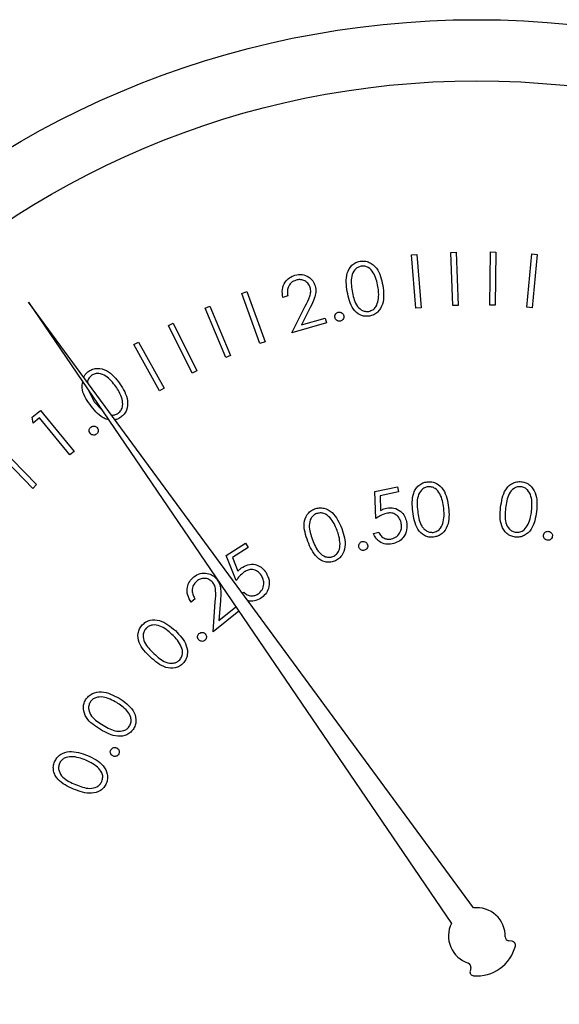
# Model space of a CAD drawing. Units: inches. Extents: x 0.3 to 10.6, y 0.4 to 8.2.
# Drawn here: x 5.1 to 5.1, y 4.9 to 5 of the extents above; entities that cross this region are included whole.
import ezdxf

# ---------------------------------------------------------------- set-up
doc = ezdxf.new("R2010")
doc.units = ezdxf.units.IN
doc.header["$MEASUREMENT"] = 0

msp = doc.modelspace()

# ---------------------------------------------------------------- linework, layer by layer
at = {"color": 7, "linetype": 'Continuous', "lineweight": 25}
for p, q in [((5.1319841141, 4.9770640094), (5.1322952705, 4.9770753159)), ((5.1320989128, 4.973949272), (5.1319841141, 4.9770640094)), ((5.1322952705, 4.9770753159), (5.1324100825, 4.9739605786)), ((5.1342650744, 4.9739714051), (5.1343027273, 4.9770861958)), ((5.1343027273, 4.9770861958), (5.1346138837, 4.9770817692)), ((5.1346138837, 4.9770817692), (5.1345762441, 4.9739670318)), ((5.1364325294, 4.9738556198), (5.1367210994, 4.9769703571)), ((5.1367210994, 4.9769703571), (5.1370322691, 4.9769415041)), ((5.1296687142, 4.9769145711), (5.1299798706, 4.9769409175)), ((5.1299353378, 4.9737998338), (5.1296687142, 4.9769145711)), ((5.1299798706, 4.9769409175), (5.1302464942, 4.9738261801)), ((5.1370322691, 4.9769415041), (5.1367436858, 4.9738267668)), ((5.1197352689, 4.9746625971), (5.1200288655, 4.9747692626)), ((5.12079987, 4.9717209778), (5.1197352689, 4.9746625971)), ((5.1200288655, 4.9747692626), (5.1210934666, 4.9718276432)), ((5.1333033655, 4.938695546), (5.1072337333, 4.9741410032)), ((5.1072337333, 4.9741410032), (5.1320129004, 4.9377816898)), ((5.1224281178, 4.9745098522), (5.1221408011, 4.9744270265)), ((5.1175824938, 4.9737977538), (5.1178704371, 4.9739181791)), ((5.1187895065, 4.9709138404), (5.1175824938, 4.9737977538)), ((5.1178704371, 4.9739181791), (5.1190774499, 4.9710342657)), ((5.1226596085, 4.9723473705), (5.1234506927, 4.9739138591)), ((5.1237449159, 4.9738429799), (5.1232292419, 4.972824165)), ((5.1302464942, 4.9738261801), (5.1299353378, 4.9737998338)), ((5.1324100825, 4.9739605786), (5.1320989128, 4.973949272)), ((5.1345762441, 4.9739670318), (5.1342650744, 4.9739714051)), ((5.1367436858, 4.9738267668), (5.1364325294, 4.9738556198)), ((5.1232292419, 4.972824165), (5.1246137992, 4.9732212804)), ((5.1246137992, 4.9732212804), (5.1246965983, 4.9729314171)), ((5.1154366652, 4.9727902988), (5.115716462, 4.9729289105)), ((5.1168249825, 4.9699929444), (5.1154366652, 4.9727902988)), ((5.115716462, 4.9729289105), (5.1171047793, 4.9701316095)), ((5.1246965983, 4.9729314171), (5.1226596085, 4.9723473705)), ((5.1134060887, 4.9716649784), (5.1136770989, 4.9718167633)), ((5.1136770989, 4.9718167633), (5.1151927747, 4.9691060213)), ((5.1210934666, 4.9718276432), (5.12079987, 4.9717209778)), ((5.1149217512, 4.9689541831), (5.1134060887, 4.9716649784)), ((5.1190774499, 4.9710342657), (5.1187895065, 4.9709138404)), ((5.1171047793, 4.9701316095), (5.1168249825, 4.9699929444)), ((5.1107505994, 4.9689805828), (5.1110878888, 4.9683208571)), ((5.1151927747, 4.9691060213), (5.1149217512, 4.9689541831)), ((5.1074623574, 4.9674177208), (5.1079328719, 4.9678053963)), ((5.1079328719, 4.9678053963), (5.1099052491, 4.9654120907)), ((5.1110878888, 4.9683208571), (5.1115277371, 4.9678402759)), ((5.1075119168, 4.9670657782), (5.1074623574, 4.9674177208)), ((5.1078876991, 4.9673756413), (5.1075119168, 4.9670657782)), ((5.1096674786, 4.9652163596), (5.1078876991, 4.9673756413)), ((5.1074866504, 4.9632521156), (5.105326702, 4.9654729433)), ((5.1055487795, 4.9656887275), (5.1077087279, 4.9634679531)), ((5.1099052491, 4.9654120907), (5.1096674786, 4.9652163596)), ((5.1077087279, 4.9634679531), (5.1074866504, 4.9632521156)), ((5.1275355521, 4.9630616111), (5.1288592435, 4.9633476345)), ((5.1288592435, 4.9633476345), (5.1289219895, 4.9630565445)), ((5.1275800983, 4.961483816), (5.1275355521, 4.9630616111)), ((5.1289219895, 4.9630565445), (5.1278329087, 4.9628212939)), ((5.1278329087, 4.9628212939), (5.1278611484, 4.9619555973)), ((5.1274395666, 4.9606149194), (5.127753243, 4.9606833453)), ((5.1188198262, 4.9593189344), (5.119956573, 4.9600454327)), ((5.1201159179, 4.9597957289), (5.1191811687, 4.9591978691)), ((5.119956573, 4.9600454327), (5.1201159179, 4.9597957289)), ((5.119409526, 4.9578610312), (5.1188198262, 4.9593189344)), ((5.1191811687, 4.9591978691), (5.1195080182, 4.958399265)), ((5.1197561353, 4.9571149598), (5.1198486676, 4.9571740525)), ((5.1170049138, 4.9567766704), (5.1167696632, 4.9565897392)), ((5.1180500751, 4.9548601592), (5.1181824469, 4.9566167256)), ((5.1184816967, 4.9566637651), (5.1183951111, 4.9555207383)), ((5.1183951111, 4.9555207383), (5.119386273, 4.9563091558)), ((5.119556951, 4.9560587054), (5.1180500751, 4.9548601592)), ((5.1355739393, 4.9367403152), (5.1353548351, 4.9367726348)), ((5.1331455807, 4.9352081196), (5.1331033278, 4.9349907354))]:
    msp.add_line(p, q, dxfattribs=at)
for radius in [0.0536363636363637, 0.0500572655690767]:
    msp.add_circle((5.133502794, 4.9370458269), radius, dxfattribs=at)
for centre, radius, start, end in [((5.133502794, 4.9370458269), 0.0016617047447506, 358.4225864694, 96.8931651962), ((5.133502794, 4.9370458269), 0.00166170474475, 153.7154966376, 252.1860753643), ((5.1353874779, 4.9369939265), 0.0002236936292066, 178.4225864697, 261.6086618338), ((5.1355412931, 4.9365190082), 0.0002236936292065, 345.5098252062, 81.6086618333), ((5.133502794, 4.9370458269), 0.0023291666770049, 265.0988366276, 345.5098252062), ((5.1329260003, 4.9352508239), 0.0002236936292065, 349.0000000001, 72.1860753646), ((5.1333229084, 4.9349480524), 0.0002236936292053, 169, 265.0988366276)]:
    msp.add_arc(centre, radius, start, end, dxfattribs=at)
for points, knots in [([(5.125908477607802, 4.974764302618023), (5.125856976492507, 4.975131861591699), (5.125779798926611, 4.975682671156691), (5.126101403000442, 4.976262156206664), (5.126399666401478, 4.976477184369067), (5.126576172322643, 4.976521808889236), (5.126664428874989, 4.976544122057397)], [0, 0, 0, 0, 0.4997028163883185, 0.7488351819212058, 0.8744124799471447, 1, 1, 1, 1]), ([(5.126664428874989, 4.976544122057397), (5.126755660485679, 4.976552220303346), (5.126938120366115, 4.976568416498685), (5.127293391176676, 4.976465283700716), (5.127795874269164, 4.976028088099882), (5.127915356695279, 4.975481828608316), (5.12799504017032, 4.975117525204232)], [0, 0, 0, 0, 0.1256180534621237, 0.2512315067294014, 0.5006422493692295, 1, 1, 1, 1]), ([(5.126723401527064, 4.976255538724469), (5.126653911018817, 4.976235867107781), (5.126514861399124, 4.976196504453972), (5.126292431958012, 4.976005978349627), (5.12608215813335, 4.975527866150052), (5.12615217794347, 4.975095635527581), (5.126198940919012, 4.974806968791805)], [0, 0, 0, 0, 0.1253107034392926, 0.250745117515515, 0.4996075013036517, 1, 1, 1, 1]), ([(5.12770959013453, 4.9750623258419), (5.127649802265491, 4.975346557685786), (5.127560245040417, 4.975772313204848), (5.127211898771809, 4.976159092948365), (5.126939506584017, 4.976267031007317), (5.126795407358622, 4.976259367933256), (5.126723401527064, 4.976255538724469)], [0, 0, 0, 0, 0.5002088838692234, 0.7492710530900173, 0.8747117046017054, 1, 1, 1, 1]), ([(5.122140801132322, 4.974427026514265), (5.122116073076993, 4.974580711324238), (5.122066660637434, 4.974887809528401), (5.122232816339832, 4.975300935984375), (5.122506662418517, 4.975599007704698), (5.122734891166916, 4.975685499855063), (5.122849072950306, 4.975728771476396)], [0, 0, 0, 0, 0.2799896102287701, 0.5594847434840016, 0.7796122620311383, 1, 1, 1, 1]), ([(5.122914312196657, 4.975438908158254), (5.122812399035848, 4.975396878012954), (5.122608648155992, 4.975312848835394), (5.122437665148202, 4.975043209479982), (5.122389254441073, 4.97476441779447), (5.122415153699965, 4.974594770662788), (5.122428117813215, 4.974509852224121)], [0, 0, 0, 0, 0.2794066290716111, 0.5586064259006868, 0.7790563696607913, 1, 1, 1, 1]), ([(5.122849072950306, 4.975728771476396), (5.122988141239979, 4.975755327291359), (5.123265982914821, 4.975808382607732), (5.123639703205686, 4.975652140736702), (5.123910737090943, 4.975406276152985), (5.123991325831469, 4.975200120789022), (5.124031619289429, 4.975097045440815)], [0, 0, 0, 0, 0.2799823577357753, 0.5593709923542622, 0.7796904843049142, 0.9999999999999999, 0.9999999999999999, 0.9999999999999999, 0.9999999999999999]), ([(5.123741782637647, 4.975007339810436), (5.123702528563681, 4.975097120733873), (5.123623939031194, 4.975276868721435), (5.123385248652844, 4.97542458699415), (5.123139775028985, 4.975484927927782), (5.122989492219792, 4.975454253336447), (5.122914312196657, 4.975438908158254)], [0, 0, 0, 0, 0.2792015153081436, 0.558981892595347, 0.779377616803465, 1, 1, 1, 1]), ([(5.12345069266701, 4.973913859109085), (5.123549934051404, 4.974106008900382), (5.123688067108786, 4.974373460209221), (5.123789150893281, 4.974754220241858), (5.123757568555727, 4.97492298532618), (5.123741782637647, 4.975007339810436)], [0, 0, 0, 0, 0.5606893501295113, 0.7804177123095116, 1, 1, 1, 1]), ([(5.124031619289429, 4.975097045440815), (5.124053591630252, 4.974974698331612), (5.124097579518151, 4.974729763530743), (5.123967348163919, 4.974299777215382), (5.12382933759345, 4.97401635221676), (5.123744915934784, 4.973842979927887)], [0, 0, 0, 0, 0.2792967641749261, 0.5591427354673573, 1, 1, 1, 1]), ([(5.127207089272797, 4.973333332482045), (5.12711651863879, 4.973325328404719), (5.12693541201675, 4.973309323311866), (5.126582969892631, 4.973413482659375), (5.126092282815836, 4.973857970858081), (5.125982037712764, 4.974401582431231), (5.125908477607802, 4.974764302618023)], [0, 0, 0, 0, 0.1256012248879852, 0.2511544035557548, 0.5003391612022406, 1, 1, 1, 1]), ([(5.126198940919012, 4.974806968791805), (5.126249141166456, 4.974518817990005), (5.126324299565564, 4.97408740671083), (5.126681445421894, 4.97370640903641), (5.126953908337174, 4.973600201743303), (5.12709804806854, 4.973607994922126), (5.127170076367038, 4.973611889264133)], [0, 0, 0, 0, 0.5004799275844927, 0.7493044767250461, 0.874724534229477, 0.9999999999999999, 0.9999999999999999, 0.9999999999999999, 0.9999999999999999]), ([(5.12799504017032, 4.975117525204232), (5.128040226293692, 4.974747106847339), (5.128107979171875, 4.974191694965599), (5.12777456451104, 4.973615260377792), (5.127473281757386, 4.973401118053917), (5.127295823923421, 4.973355928646045), (5.127207089272797, 4.973333332482045)], [0, 0, 0, 0, 0.4993734211913529, 0.748769401933895, 0.8743765837359995, 0.9999999999999999, 0.9999999999999999, 0.9999999999999999, 0.9999999999999999]), ([(5.127728416583711, 4.974258068466083), (5.127742466064089, 4.974408674848201), (5.127767571662106, 4.974677799626244), (5.1277273174624, 4.974944760427801), (5.12770959013453, 4.9750623258419)], [0, 0, 0, 0, 0.5596154438643659, 1, 1, 1, 1]), ([(5.127170076367038, 4.973611889264133), (5.127252053963871, 4.973636982901519), (5.127416079146528, 4.973687191600174), (5.127639365803886, 4.973912551967548), (5.127694659398079, 4.974127090785673), (5.127728416583711, 4.974258068466083)], [0, 0, 0, 0, 0.2801403502923557, 0.5605198725238786, 1, 1, 1, 1]), ([(5.125195019183068, 4.973239146903417), (5.12519049737202, 4.973277714713623), (5.125181458478061, 4.973354810006427), (5.125230755306597, 4.973454123126688), (5.125301535044356, 4.973525472773115), (5.125359329850851, 4.973544538391434), (5.125388243617589, 4.973554076598657)], [0, 0, 0, 0, 0.2797132529350624, 0.5591340296890033, 0.7794421920979958, 1, 1, 1, 1]), ([(5.125388243617589, 4.973554076598657), (5.125426874152087, 4.97355850519827), (5.125504169775107, 4.973567366358766), (5.125602613096102, 4.97351599252045), (5.125673596111791, 4.973444820702889), (5.125692056782039, 4.973386756960396), (5.125701293334545, 4.973357705533818)], [0, 0, 0, 0, 0.2794668927317724, 0.5591837614558812, 0.7794434178968436, 1, 1, 1, 1]), ([(5.125508068900024, 4.973043415831187), (5.125469532882533, 4.973038993656427), (5.125392426821981, 4.973030145402324), (5.125293607990058, 4.973080846285625), (5.125223729890763, 4.973152729938527), (5.12520458688358, 4.973210348879769), (5.125195019183068, 4.973239146903417)], [0, 0, 0, 0, 0.2794921534802441, 0.5592310859651913, 0.7797031091340255, 1, 1, 1, 1]), ([(5.125701293334545, 4.973357705533818), (5.125705633964347, 4.973319214035585), (5.125714318243272, 4.973242204264593), (5.125665312912282, 4.973142974617053), (5.125594536469706, 4.973071835493884), (5.125536892812953, 4.973052889508843), (5.125508068900024, 4.973043415831187)], [0, 0, 0, 0, 0.279693731861108, 0.5595820175251291, 0.7797750820464439, 1, 1, 1, 1]), ([(5.110467309318828, 4.969744467274255), (5.110497132929221, 4.969805400684487), (5.110567459815027, 4.969949087412113), (5.110693882225941, 4.970048425039684), (5.110766692526995, 4.970105636435331)], [0, 0, 0, 0, 0.4240712502777192, 1, 1, 1, 1]), ([(5.110766692526995, 4.970105636435331), (5.110846449501547, 4.97015228792833), (5.111005932505888, 4.970245572814099), (5.111374478342483, 4.970303466098609), (5.112020161205795, 4.970119725320105), (5.11236411682695, 4.969673214198081), (5.112593524756607, 4.969375404871029)], [0, 0, 0, 0, 0.1256713231605573, 0.2512938873375931, 0.5006358126977881, 1, 1, 1, 1]), ([(5.110841971657364, 4.968157765603967), (5.110616522018688, 4.968473444136972), (5.110321337795022, 4.968886766257338), (5.110394947093938, 4.969364168444891), (5.110412336620545, 4.969476950364633)], [0, 0, 0, 0, 0.7637591056690258, 0.9999999999999999, 0.9999999999999999, 0.9999999999999999, 0.9999999999999999]), ([(5.110944850468899, 4.969867879181924), (5.110891438939998, 4.969819974529846), (5.110784576862634, 4.969724130229156), (5.110693213537726, 4.969562263306866), (5.110697649181741, 4.969459574788339), (5.110698946642935, 4.969429537579016)], [0, 0, 0, 0, 0.4141685307805089, 0.8286396305908245, 1, 1, 1, 1]), ([(5.112356380829447, 4.969202926863509), (5.112179900926819, 4.969436505780983), (5.111915571103722, 4.969786357934205), (5.111431820641981, 4.969989753982761), (5.111137112253092, 4.969970941957896), (5.111008906063592, 4.969902216465504), (5.110944850468899, 4.969867879181924)], [0, 0, 0, 0, 0.5002153534649929, 0.7492175251813621, 0.8747016768393622, 1, 1, 1, 1]), ([(5.11271836331446, 4.968476428589413), (5.112666644372427, 4.968620004423737), (5.11257421966454, 4.968876582652631), (5.11242298689165, 4.969103144366968), (5.112356380829447, 4.969202926863509)], [0, 0, 0, 0, 0.5595791776468035, 1, 1, 1, 1]), ([(5.112593524756607, 4.969375404871029), (5.112793459304238, 4.969056882787222), (5.113093261746512, 4.968579257985636), (5.113036454762322, 4.967910890376114), (5.112854517076384, 4.967585735465097), (5.112711894414538, 4.967468537683772), (5.112640577546383, 4.96740993424298)], [0, 0, 0, 0, 0.4993398840551302, 0.7487616249299848, 0.8743710582958033, 1, 1, 1, 1]), ([(5.112487499314756, 4.967648331488994), (5.112551337842296, 4.967706400089315), (5.112679094963109, 4.967822610119094), (5.112786602409408, 4.968123484463132), (5.112744227928638, 4.968342652435736), (5.11271836331446, 4.968476428589413)], [0, 0, 0, 0, 0.2801250228400694, 0.5606013760695076, 1, 1, 1, 1]), ([(5.111915185926168, 4.96727174917264), (5.11189571614577, 4.96727396718882), (5.111785596096008, 4.967286512171211), (5.111349349102437, 4.967502154870038), (5.111067312298283, 4.967866590376509), (5.110841971657364, 4.968157765603967)], [0, 0, 0, 0, 0.0413887546190379, 0.2340926104580179, 1, 1, 1, 1]), ([(5.112087557268253, 4.967541506056384), (5.112156654699067, 4.967542113175022), (5.112298965151967, 4.967543363573586), (5.112423454524158, 4.967612674035394), (5.112487499314756, 4.967648331488994)], [0, 0, 0, 0, 0.4855400949493642, 1, 1, 1, 1]), ([(5.112640577546383, 4.96740993424298), (5.112562325786651, 4.967359767661946), (5.112452383121962, 4.967289284293697), (5.112324539216246, 4.967273851132291), (5.112287688289656, 4.967269402533081)], [0, 0, 0, 0, 0.7117506197566851, 1, 1, 1, 1]), ([(5.110851464881031, 4.966471171754312), (5.110831304463944, 4.96650460961257), (5.110790990374832, 4.966571474141796), (5.110794335104525, 4.966683165313952), (5.110830543535488, 4.966777626479565), (5.110875440648248, 4.966819221595053), (5.110897891011379, 4.966840020826668)], [0, 0, 0, 0, 0.2795966576447024, 0.5590997707342421, 0.7795321426475094, 0.9999999999999999, 0.9999999999999999, 0.9999999999999999, 0.9999999999999999]), ([(5.110897891011379, 4.966840020826668), (5.110931492338706, 4.966859818015645), (5.110998730196471, 4.966899433134524), (5.111110285980909, 4.966895235555548), (5.111204478609352, 4.966858391617853), (5.111245583445737, 4.966813116797879), (5.111266140090668, 4.966790474732363)], [0, 0, 0, 0, 0.2794967049956929, 0.5592862303910899, 0.7795977973878253, 1, 1, 1, 1]), ([(5.111266140090668, 4.966790474732363), (5.111286177192536, 4.966757040892579), (5.111326261657408, 4.966690156091316), (5.111321859322748, 4.966578985626265), (5.111287179670572, 4.966484234461813), (5.111242205802685, 4.966442889375453), (5.111219713960319, 4.966422212319895)], [0, 0, 0, 0, 0.2796052089509425, 0.5593536056131542, 0.7796287109105888, 1, 1, 1, 1]), ([(5.111219713960319, 4.966422212319895), (5.111186246571758, 4.966402149958054), (5.111119270110077, 4.966362000246147), (5.111007688046836, 4.966367226070092), (5.110913670197945, 4.966403855442717), (5.110872202797397, 4.966448729942112), (5.110851464881031, 4.966471171754312)], [0, 0, 0, 0, 0.2794506815514388, 0.5592494266322414, 0.7795799011203174, 1, 1, 1, 1]), ([(5.129745033287583, 4.961896984595712), (5.129715206572969, 4.962267125929608), (5.129677874143641, 4.962730411120999), (5.129915003358787, 4.963226069598997), (5.130095906265445, 4.963431891148879), (5.130328570099041, 4.963583443981007), (5.130507495695622, 4.963618482814421), (5.130596970112602, 4.963636004506405)], [0, 0, 0, 0, 0.4986031223973676, 0.6240736222453047, 0.7494081056443594, 0.8746877804179949, 1, 1, 1, 1]), ([(5.130640889605241, 4.963343634550554), (5.130570350397618, 4.963327786293809), (5.130429173017436, 4.963296067545568), (5.130196777481385, 4.963117292766841), (5.129960100505602, 4.96265118607133), (5.130006432378946, 4.962215174790947), (5.130037376577075, 4.96192397095063)], [0, 0, 0, 0, 0.1252778798564299, 0.2507315217897954, 0.4995774923716224, 1, 1, 1, 1]), ([(5.130596970112602, 4.963636004506405), (5.130688727123293, 4.963639168376542), (5.130872200125608, 4.963645494702439), (5.131221832255367, 4.96352259668104), (5.131701175589299, 4.963058602591234), (5.131791074045784, 4.962505546194313), (5.131851035625531, 4.962136661826939)], [0, 0, 0, 0, 0.1256709143319377, 0.2512856487223173, 0.500613280395205, 1, 1, 1, 1]), ([(5.131562452292604, 4.962097728943363), (5.131518358596324, 4.962385317237937), (5.131452310566643, 4.962816096279361), (5.13112398212138, 4.96322066911355), (5.130857652222685, 4.963343693368178), (5.130713108083854, 4.963343654146734), (5.130640889605241, 4.963343634550554)], [0, 0, 0, 0, 0.5001773115250787, 0.7492165253832326, 0.8747012425103988, 0.9999999999999999, 0.9999999999999999, 0.9999999999999999, 0.9999999999999999]), ([(5.134894920462314, 4.962136288497919), (5.134948310418735, 4.962503657463927), (5.135015137274922, 4.962963483893917), (5.135356679246907, 4.963393661966035), (5.135578784039462, 4.963554002307267), (5.135839354699913, 4.963649743557649), (5.136021517828526, 4.963643677495214), (5.136112599728913, 4.963640644452804)], [0, 0, 0, 0, 0.4986138675304377, 0.6241023490416067, 0.7494197172480008, 0.87470939631976, 1, 1, 1, 1]), ([(5.136090639982593, 4.963346461184567), (5.136018373292746, 4.963346464266867), (5.135873779421959, 4.96334647043405), (5.135607268707745, 4.963224731342324), (5.135272378808254, 4.962823268346983), (5.135220211184708, 4.962388064689772), (5.135185370440345, 4.962097408947059)], [0, 0, 0, 0, 0.1253043926129796, 0.2507136717227187, 0.4995805512172458, 1, 1, 1, 1]), ([(5.136710459489052, 4.961926104259319), (5.136731942903589, 4.962216377699359), (5.136764121313989, 4.962651156717646), (5.136533809452548, 4.963118501717008), (5.136301871532032, 4.963298024675619), (5.136161010659912, 4.963330324816914), (5.136090639982593, 4.963346461184567)], [0, 0, 0, 0, 0.500241402690305, 0.7492744287537764, 0.8747435820587615, 1, 1, 1, 1]), ([(5.136112599728913, 4.963640644452804), (5.136202782874923, 4.963623518825164), (5.136383138419478, 4.963589269610813), (5.136696768548498, 4.963391534274264), (5.137059409026184, 4.962831568536374), (5.137024314777674, 4.96227256955169), (5.137000909467083, 4.961899757897007)], [0, 0, 0, 0, 0.1256365598171642, 0.2512581470481804, 0.5006436562907265, 1, 1, 1, 1]), ([(5.123599064286341, 4.960147884801462), (5.123477249961408, 4.960500020756807), (5.123294702790892, 4.961027720781583), (5.123498601009892, 4.961661249365395), (5.123750911181499, 4.961930781234919), (5.123916089569601, 4.96200901103148), (5.123998686336541, 4.962048129516339)], [0, 0, 0, 0, 0.4997273773738143, 0.7488759537861814, 0.8744264636780807, 1, 1, 1, 1]), ([(5.123998686336541, 4.962048129516339), (5.12408706285501, 4.962073958797999), (5.124263788307633, 4.962125609299417), (5.124634046028911, 4.962092160817519), (5.125213786214428, 4.961758292171719), (5.12543774442298, 4.961243085126232), (5.125587121320137, 4.960899449452656)], [0, 0, 0, 0, 0.1256566292374147, 0.2512740381901896, 0.5006105749828499, 1, 1, 1, 1]), ([(5.127861148383715, 4.961955597251946), (5.127923384633439, 4.961987429224139), (5.128034519736683, 4.962044271491018), (5.128155037293146, 4.962076357861638), (5.128208064376112, 4.962090475693819)], [0, 0, 0, 0, 0.5600053260068399, 1, 1, 1, 1]), ([(5.128208064376112, 4.962090475693819), (5.128357006328641, 4.962106452312891), (5.128654722151278, 4.962138387521269), (5.129035698849235, 4.961935853601346), (5.129285685575002, 4.961640248795755), (5.129351018552768, 4.961415573784461), (5.129383717461534, 4.961303124789364)], [0, 0, 0, 0, 0.2796808674019512, 0.5590461122732167, 0.7793042436130457, 0.9999999999999999, 0.9999999999999999, 0.9999999999999999, 0.9999999999999999]), ([(5.131851035625531, 4.962136661826939), (5.131876368724708, 4.961763553692325), (5.131914353751857, 4.961204106838857), (5.13154854514422, 4.960646512206354), (5.131235924275481, 4.960448080408306), (5.131055868639069, 4.960412782997691), (5.130965845851319, 4.960395135278536)], [0, 0, 0, 0, 0.4993642868533738, 0.7487582100118448, 0.8743861242854086, 1, 1, 1, 1]), ([(5.131537359249148, 4.961291604922442), (5.131559744695886, 4.961441607272533), (5.131599744155125, 4.961709639130836), (5.131573853433912, 4.961979079283781), (5.131562452292604, 4.962097728943363)], [0, 0, 0, 0, 0.5596437342982291, 1, 1, 1, 1]), ([(5.135749363925044, 4.960399775224935), (5.135659964865929, 4.960417070926935), (5.135481168759985, 4.960451661941626), (5.135170673022457, 4.960649381871905), (5.134821006237562, 4.96121287441), (5.134865339081014, 4.961766726829313), (5.134894920462314, 4.962136288497919)], [0, 0, 0, 0, 0.125578503101104, 0.2511541795535892, 0.500327702322201, 1, 1, 1, 1]), ([(5.135185370440345, 4.962097408947059), (5.135154607506736, 4.961806006545612), (5.135108552693571, 4.961369751560106), (5.13534681838858, 4.960904203868266), (5.135579636591235, 4.960726039980407), (5.135720833181295, 4.96069422845104), (5.13579139010622, 4.960678332007023)], [0, 0, 0, 0, 0.5004567093137275, 0.749227643233579, 0.8746872970381532, 1, 1, 1, 1]), ([(5.124113485010376, 4.961774639342387), (5.124048752212804, 4.96174193554462), (5.123919217800942, 4.961676493182043), (5.123737074633915, 4.961445505517166), (5.123622928264618, 4.960933732175294), (5.123774874787097, 4.960521239435156), (5.123876354416396, 4.960245750337577)], [0, 0, 0, 0, 0.1252968350598113, 0.2507268717961366, 0.4995873676259873, 0.9999999999999999, 0.9999999999999999, 0.9999999999999999, 0.9999999999999999]), ([(5.125315484458109, 4.960789690720598), (5.125202008480274, 4.961058470522452), (5.125032030944628, 4.961461080213263), (5.124613537697666, 4.961774632660402), (5.124324165762443, 4.961827837255506), (5.124183673214376, 4.961792362204783), (5.124113485010376, 4.961774639342387)], [0, 0, 0, 0, 0.5002142148326231, 0.7492791087172853, 0.8747431852667867, 1, 1, 1, 1]), ([(5.128199904470377, 4.961788719179736), (5.128076460191871, 4.961747442158289), (5.1278557735471, 4.961673649452141), (5.127664416848411, 4.96154187884183), (5.127580098297098, 4.961483816035337)], [0, 0, 0, 0, 0.5593645171997552, 1, 1, 1, 1]), ([(5.129066907788014, 4.961247925427032), (5.129033803240993, 4.961351296025282), (5.128967676952952, 4.96155777865592), (5.128723891264446, 4.961755531693117), (5.128451516901381, 4.961827014190208), (5.128283847449926, 4.961801495167266), (5.128199904470377, 4.961788719179736)], [0, 0, 0, 0, 0.2798440687985715, 0.5589881501324994, 0.7792093409181157, 1, 1, 1, 1]), ([(5.130965845851319, 4.960395135278536), (5.130874847662699, 4.960392101029914), (5.130692855951955, 4.96038603268827), (5.130345892151148, 4.960508948907814), (5.129879052427758, 4.960980268134631), (5.129798669822034, 4.961530100477647), (5.129745033287583, 4.961896984595712)], [0, 0, 0, 0, 0.1255698460766134, 0.2511332527786342, 0.5003071034448163, 1, 1, 1, 1]), ([(5.130037376577075, 4.96192397095063), (5.130073905086859, 4.961633369086676), (5.130119596081677, 4.961269875247528), (5.130362260153913, 4.960908842593375), (5.130526905030569, 4.960767660321073), (5.130727442893859, 4.960675048161279), (5.130872201456054, 4.960675388609913), (5.130944526097606, 4.960675558705727)], [0, 0, 0, 0, 0.4993831866227281, 0.6246440034541636, 0.7497670040249432, 0.8749779531914872, 1, 1, 1, 1]), ([(5.137000909467083, 4.961899757897007), (5.136942129663097, 4.961530572956085), (5.136854002236835, 4.960977061095665), (5.13637342067678, 4.960514892453658), (5.136024433830235, 4.960391421329287), (5.135841055491447, 4.960396990544521), (5.135749363925044, 4.960399775224935)], [0, 0, 0, 0, 0.499382891516925, 0.7487151362521889, 0.8743542834833044, 1, 1, 1, 1]), ([(5.136506568511085, 4.961146326600709), (5.136561829709669, 4.961287471395585), (5.136660571095038, 4.961539670640994), (5.136695207536362, 4.961807963209055), (5.136710459489052, 4.961926104259319)], [0, 0, 0, 0, 0.5596558968515611, 1, 1, 1, 1]), ([(5.125587121320137, 4.960899449452656), (5.125702889383231, 4.960542968844793), (5.125876470105659, 4.960008467706999), (5.125658915630983, 4.959376221438824), (5.125403645134223, 4.959106644244486), (5.125237385443198, 4.959027945360349), (5.125154246320746, 4.958988591527049)], [0, 0, 0, 0, 0.4993814271270751, 0.7487642668524981, 0.8743681150054436, 1, 1, 1, 1]), ([(5.128506060933631, 4.960288736507664), (5.128615717938112, 4.960329016737513), (5.128835347242198, 4.960409693014348), (5.129026168517372, 4.96068637293934), (5.129106059434606, 4.960976659561858), (5.129079962457666, 4.961157474920701), (5.129066907788014, 4.961247925427032)], [0, 0, 0, 0, 0.2789889273164395, 0.5587800272661188, 0.7792855087492239, 1, 1, 1, 1]), ([(5.129383717461534, 4.961303124789364), (5.129400050192426, 4.961140901483617), (5.129432682430592, 4.960816784862567), (5.12923637106055, 4.960390090587333), (5.128916964570726, 4.960109204127837), (5.128671959206911, 4.960036526450435), (5.128549340433662, 4.960000153174736)], [0, 0, 0, 0, 0.2799586974896351, 0.5593479102542418, 0.7794651601393081, 1, 1, 1, 1]), ([(5.130944526097606, 4.960675558705727), (5.131027856076727, 4.960696185549724), (5.13119462612643, 4.960737466488888), (5.131430040901023, 4.96095083192226), (5.131496683810355, 4.961162446287845), (5.131537359249148, 4.961291604922442)], [0, 0, 0, 0, 0.2801284971527858, 0.5606270862742467, 1, 1, 1, 1]), ([(5.13579139010622, 4.960678332007023), (5.135877217800655, 4.960679711349333), (5.136048976494095, 4.960682471694166), (5.136326010783278, 4.960838063886728), (5.136438127154023, 4.961029477996484), (5.136506568511085, 4.961146326600709)], [0, 0, 0, 0, 0.2801003106179372, 0.5605377576699961, 1, 1, 1, 1]), ([(5.125489882443449, 4.96000047317104), (5.125474669306852, 4.960151698495719), (5.125447484528286, 4.960421927250884), (5.125355842017824, 4.960677251112269), (5.125315484458109, 4.960789690720598)], [0, 0, 0, 0, 0.5596196621858616, 1, 1, 1, 1]), ([(5.128549340433662, 4.960000153174736), (5.128419061101524, 4.959984487813337), (5.128158668660154, 4.959953177077914), (5.127814995372853, 4.960103498854812), (5.127566446864863, 4.960334241943531), (5.127481872799558, 4.960521331966482), (5.127439566587197, 4.960614919406238)], [0, 0, 0, 0, 0.2798519654675671, 0.559346868870961, 0.7795735031065001, 1, 1, 1, 1]), ([(5.127753242963581, 4.960683345282444), (5.127792886523502, 4.960605195700366), (5.127872028229872, 4.960449183190646), (5.128084366792345, 4.960317314584638), (5.128302672057623, 4.960262864296985), (5.128438269009441, 4.960280112993048), (5.128506060933631, 4.960288736507664)], [0, 0, 0, 0, 0.2801494812263573, 0.559271367832228, 0.7796569788615474, 1, 1, 1, 1]), ([(5.137624702260975, 4.960212844051047), (5.137587216451432, 4.960223646840393), (5.137512252471481, 4.960245250217613), (5.137439731538293, 4.960329890931416), (5.137401182321847, 4.960423125308662), (5.137405485931458, 4.960484105359502), (5.137407638101853, 4.96051460056513)], [0, 0, 0, 0, 0.2795690364431558, 0.5590811002225766, 0.7795030943939262, 1, 1, 1, 1]), ([(5.137407638101853, 4.96051460056513), (5.13741811483226, 4.960552258716683), (5.137439073936119, 4.960627595303467), (5.137523152831768, 4.960701272982316), (5.137616589405279, 4.960739990760018), (5.137677621850295, 4.960735684024021), (5.137708127963901, 4.960733531369356)], [0, 0, 0, 0, 0.2796758565446383, 0.5595023539140048, 0.7798241372990126, 0.9999999999999999, 0.9999999999999999, 0.9999999999999999, 0.9999999999999999]), ([(5.137923938804169, 4.96043182818799), (5.137913464326108, 4.960394292780568), (5.137892514141089, 4.960319217561962), (5.137808817507534, 4.960245930506519), (5.137716063570552, 4.960206339660727), (5.137655168935011, 4.960210675002238), (5.137624702260975, 4.960212844051047)], [0, 0, 0, 0, 0.2796817055421703, 0.5593962241350229, 0.7795580595952493, 0.9999999999999999, 0.9999999999999999, 0.9999999999999999, 0.9999999999999999]), ([(5.137708127963901, 4.960733531369356), (5.13774572883742, 4.960722963808371), (5.137820945998005, 4.960701824354488), (5.137892909948597, 4.960616544750933), (5.137931402396855, 4.960523259194637), (5.137926426450174, 4.960462302516905), (5.137923938804169, 4.96043182818799)], [0, 0, 0, 0, 0.2795559283054926, 0.5592264536565315, 0.7796422225092197, 0.9999999999999999, 0.9999999999999999, 0.9999999999999999, 0.9999999999999999]), ([(5.125154246320746, 4.958988591527049), (5.125066583271193, 4.958963141140591), (5.12489128695253, 4.958912249013552), (5.124523950119637, 4.958947069381194), (5.123954949079584, 4.959290461468065), (5.123741490972948, 4.959804740147033), (5.123599064286341, 4.960147884801462)], [0, 0, 0, 0, 0.1255999926978713, 0.2511573172066096, 0.5003460689357598, 1, 1, 1, 1]), ([(5.123876354416396, 4.960245750337577), (5.123981869897747, 4.959971741457799), (5.124139856939985, 4.95956147130683), (5.124565221737228, 4.959254631701786), (5.124854334536023, 4.959202779165499), (5.124994929826951, 4.959238164325037), (5.125065167349794, 4.959255841773086)], [0, 0, 0, 0, 0.5004128084436189, 0.7492619897259156, 0.8747382177053726, 0.9999999999999999, 0.9999999999999999, 0.9999999999999999, 0.9999999999999999]), ([(5.125065167349794, 4.959255841773086), (5.125141017403439, 4.959296438779251), (5.125292848519122, 4.95937770291083), (5.125469197986139, 4.959642886128286), (5.125482042910376, 4.959864945542432), (5.125489882443449, 4.96000047317104)], [0, 0, 0, 0, 0.2800610340877912, 0.5606057902642668, 1, 1, 1, 1]), ([(5.12659780297799, 4.95980644874576), (5.12659092739923, 4.95984489854675), (5.126577174141309, 4.959921809894665), (5.126621965816426, 4.960024030501077), (5.126689130566621, 4.960099498117907), (5.126746190846758, 4.960121622704269), (5.126774720934219, 4.960132684977052)], [0, 0, 0, 0, 0.2795502229084893, 0.5591858448989732, 0.7795933288561095, 1, 1, 1, 1]), ([(5.126922772557247, 4.959627037485), (5.126884272813499, 4.959620415226869), (5.126807285909831, 4.959607172875126), (5.126705776165884, 4.95965338710004), (5.126630723373906, 4.959720779089531), (5.126608776726624, 4.95977789145637), (5.12659780297799, 4.95980644874576)], [0, 0, 0, 0, 0.2795653315190503, 0.5590392857700593, 0.7795111037619145, 1, 1, 1, 1]), ([(5.126774720934219, 4.960132684977052), (5.12681311145233, 4.960138954255927), (5.126889944661803, 4.960151501333716), (5.126991751281406, 4.960106567413892), (5.12706607801563, 4.960038567284383), (5.127088057321642, 4.959981711021252), (5.127099050520869, 4.959953273716292)], [0, 0, 0, 0, 0.2794794132120335, 0.5593386428413348, 0.7795982235308473, 0.9999999999999999, 0.9999999999999999, 0.9999999999999999, 0.9999999999999999]), ([(5.127099050520869, 4.959953273716292), (5.127105582402881, 4.959914911811329), (5.127118655616708, 4.959838132502471), (5.127074523812363, 4.959736159990165), (5.127007995737773, 4.959660420328954), (5.126951188386959, 4.959638168273634), (5.126922772557247, 4.959627037485)], [0, 0, 0, 0, 0.2795159850587778, 0.5594363514748705, 0.7796239142469462, 0.9999999999999999, 0.9999999999999999, 0.9999999999999999, 0.9999999999999999]), ([(5.119508018213122, 4.958399265001666), (5.119555061499127, 4.958450800178279), (5.119639061621906, 4.958542820985722), (5.119740624546338, 4.958614795928068), (5.119785308343175, 4.958646462146024)], [0, 0, 0, 0, 0.5600383005136504, 1, 1, 1, 1]), ([(5.119785308343175, 4.958646462146024), (5.119918740070267, 4.958713207503004), (5.120185446877968, 4.958846619859097), (5.120611270407097, 4.958788887749204), (5.120947013513118, 4.958599642233232), (5.121085910744739, 4.958412571063066), (5.121155425848795, 4.95831894592952)], [0, 0, 0, 0, 0.2796778728308144, 0.5590274088000017, 0.779302616725613, 1, 1, 1, 1]), ([(5.116769663180166, 4.956589739238796), (5.116687646060804, 4.956722793696359), (5.116523776634902, 4.95698863523949), (5.116518532296602, 4.957435814864779), (5.116658443099778, 4.957817406984489), (5.116836702832702, 4.957985555116418), (5.116925874708931, 4.958069668809189)], [0, 0, 0, 0, 0.280013958119875, 0.5594652301619236, 0.7796287959907499, 0.9999999999999999, 0.9999999999999999, 0.9999999999999999, 0.9999999999999999]), ([(5.116925874708931, 4.958069668809189), (5.117044820464523, 4.958147451757589), (5.117282416741806, 4.958302824590219), (5.117688724641121, 4.958301278634339), (5.11803496699347, 4.958178469026389), (5.118188907062773, 4.958018120450232), (5.118265885895673, 4.957937936997634)], [0, 0, 0, 0, 0.2799959266392748, 0.559296878588753, 0.7796232514666861, 0.9999999999999999, 0.9999999999999999, 0.9999999999999999, 0.9999999999999999]), ([(5.11803188859883, 4.957743432577899), (5.117960934680584, 4.957811774685352), (5.117818868628595, 4.957948611291849), (5.117540245014744, 4.957993236443174), (5.11728916099904, 4.957954769267851), (5.117161589330144, 4.95786825888342), (5.117097766056561, 4.957824978302543)], [0, 0, 0, 0, 0.2792228537908917, 0.5590683283373581, 0.7794047616095623, 1, 1, 1, 1]), ([(5.119881293901009, 4.958361612103302), (5.119780510698728, 4.958280104324925), (5.119600321404542, 4.958134377371183), (5.119467887286091, 4.957944643451402), (5.119409526017579, 4.957861031219388)], [0, 0, 0, 0, 0.5593184808014166, 1, 1, 1, 1]), ([(5.120878775711347, 4.958157134465446), (5.120812178257887, 4.958242429312571), (5.12067913179588, 4.958412828885645), (5.120382385673017, 4.958512713008419), (5.120103194923938, 4.958484461670732), (5.119955324535676, 4.958402597184513), (5.119881293901009, 4.958361612103302)], [0, 0, 0, 0, 0.2798249685659209, 0.5590262106768011, 0.7792284859835642, 1, 1, 1, 1]), ([(5.120688057914535, 4.957067440387018), (5.120776618939309, 4.95714294720572), (5.120953984590466, 4.957294168537004), (5.121035127880443, 4.957618905772955), (5.121009274979182, 4.957917441651686), (5.120922295693548, 4.958077199710551), (5.120878775711347, 4.958157134465446)], [0, 0, 0, 0, 0.2790201236577014, 0.5588077378949998, 0.7792499759743533, 1, 1, 1, 1]), ([(5.121155425848795, 4.95831894592952), (5.12122708056812, 4.958173289551996), (5.121370289428054, 4.957882181248683), (5.121334994606994, 4.957415697175659), (5.121134265928868, 4.957042518860414), (5.120930550307236, 4.956889799914741), (5.120828589624435, 4.956813363322138)], [0, 0, 0, 0, 0.2798260726006296, 0.5592593651065354, 0.7794071180595854, 0.9999999999999999, 0.9999999999999999, 0.9999999999999999, 0.9999999999999999]), ([(5.117097766056561, 4.957824978302543), (5.117019353783268, 4.957746842116889), (5.116862601365262, 4.9575906416202), (5.116808361665266, 4.957274763602713), (5.116870491853012, 4.956997592258337), (5.116960068156905, 4.956850374014331), (5.117004913795864, 4.956776670412684)], [0, 0, 0, 0, 0.2794037583146735, 0.5585505033436855, 0.7789919444506063, 1, 1, 1, 1]), ([(5.118182446859568, 4.956616725593713), (5.118200414618245, 4.95683318043484), (5.118225426363173, 4.957134493101126), (5.118172403471638, 4.957526421832141), (5.118078707668301, 4.95767112534822), (5.11803188859883, 4.957743432577899)], [0, 0, 0, 0, 0.5606678184880304, 0.7804691011323915, 1, 1, 1, 1]), ([(5.118265885895673, 4.957937936997634), (5.118333543783923, 4.957832906882383), (5.118468990038514, 4.957622644101535), (5.118512809667002, 4.957173240613534), (5.118493504890884, 4.956857124087366), (5.118481696735942, 4.95666376505031)], [0, 0, 0, 0, 0.2793220872291641, 0.5591828464947112, 1, 1, 1, 1]), ([(5.119848667611244, 4.957174052488758), (5.119912840541562, 4.957114995985456), (5.12004092704427, 4.956997121658496), (5.120284715233704, 4.956947120004342), (5.120507186750609, 4.956972995968869), (5.120627766636342, 4.957035958449462), (5.120688057914535, 4.957067440387018)], [0, 0, 0, 0, 0.2801929561706313, 0.5592534992733535, 0.7796218687152737, 1, 1, 1, 1]), ([(5.120828589624435, 4.956813363322138), (5.120713560759983, 4.956756176512894), (5.12048365711469, 4.956641879497355), (5.12019876752109, 4.956630638434262), (5.120076168665252, 4.956684302543318), (5.120071305039318, 4.956686431455133)], [0, 0, 0, 0, 0.4902165031814352, 0.9797763509345095, 0.9999999999999999, 0.9999999999999999, 0.9999999999999999, 0.9999999999999999]), ([(5.114380384114655, 4.953367803125543), (5.114115031224786, 4.953631410503878), (5.113717372295505, 4.954026453602413), (5.11362268483628, 4.954687307386962), (5.113730336158272, 4.955041877492665), (5.113845007878396, 4.955185115121888), (5.11390234963695, 4.955256741304369)], [0, 0, 0, 0, 0.4996897042036821, 0.7488370405336616, 0.874405600928592, 1, 1, 1, 1]), ([(5.11390234963695, 4.955256741304369), (5.11397057190565, 4.955319065857621), (5.114107015072359, 4.955443713711933), (5.114455637902408, 4.955576528021635), (5.11512544760294, 4.955532928295011), (5.115554611809258, 4.955167026850972), (5.115840847243261, 4.954922985159948)], [0, 0, 0, 0, 0.1256518099334069, 0.2513010953312408, 0.5006476477775818, 1, 1, 1, 1]), ([(5.115644489511602, 4.954704694348329), (5.115423455905099, 4.954896867121172), (5.115092386110362, 4.955184708420357), (5.11457697572538, 4.955280924585997), (5.114292550006781, 4.955202109927838), (5.114181694003037, 4.955108020237201), (5.114126307049775, 4.955061010232138)], [0, 0, 0, 0, 0.5002700124495639, 0.7493172325948438, 0.8747514410350792, 1, 1, 1, 1]), ([(5.114126307049775, 4.955061010232138), (5.114082460617123, 4.955002944560417), (5.11399470637526, 4.954886731936223), (5.113932604964497, 4.954598222649708), (5.114054716029561, 4.954086401649452), (5.11437448418753, 4.953782301384655), (5.114588035049187, 4.95357921401664)], [0, 0, 0, 0, 0.1252800074379256, 0.2507353827494423, 0.4996183934042294, 0.9999999999999999, 0.9999999999999999, 0.9999999999999999, 0.9999999999999999]), ([(5.116150750329901, 4.954070408342321), (5.116069920505886, 4.954199814514497), (5.11592549054421, 4.954431042637484), (5.115730398735382, 4.954621032000733), (5.115644489511602, 4.954704694348329)], [0, 0, 0, 0, 0.5596472025299842, 1, 1, 1, 1]), ([(5.115840847243261, 4.954922985159948), (5.116103099457822, 4.954653147849951), (5.116496297504525, 4.954248577374177), (5.116578108953334, 4.95358297769394), (5.116468208380842, 4.953227012928035), (5.116352762322206, 4.953082900225577), (5.116295041996364, 4.953010847249129)], [0, 0, 0, 0, 0.4993764554476569, 0.7487214061437958, 0.8743665874261184, 1, 1, 1, 1]), ([(5.117214951369492, 4.954379578104099), (5.117191855755499, 4.9544107419723), (5.117145669089213, 4.954473063553411), (5.117138785624316, 4.954583726458106), (5.117165150164773, 4.954680689964144), (5.117205873716466, 4.954725841394132), (5.117226244572366, 4.954748427176457)], [0, 0, 0, 0, 0.2796263476098623, 0.5591974651929237, 0.7795004476794256, 1, 1, 1, 1]), ([(5.117226244572366, 4.954748427176457), (5.117257669308155, 4.954771325158805), (5.117320519642261, 4.954817121751991), (5.117431354359248, 4.954821476021891), (5.117528427842211, 4.954795299694559), (5.117573294445486, 4.954754036584615), (5.117595746970509, 4.954733387350198)], [0, 0, 0, 0, 0.279538090998918, 0.5590838545894347, 0.7793530139365756, 1, 1, 1, 1]), ([(5.117595746970509, 4.954733387350198), (5.117618437089482, 4.954702044509307), (5.117663843491615, 4.9546393226858), (5.117670098414651, 4.95452901586343), (5.117644274227298, 4.954432079920139), (5.117603568212314, 4.954387063037767), (5.11758320044878, 4.95436453827784)], [0, 0, 0, 0, 0.2795334379428053, 0.5593892085019407, 0.7795348816537006, 0.9999999999999999, 0.9999999999999999, 0.9999999999999999, 0.9999999999999999]), ([(5.116096177626996, 4.953211591596779), (5.116146607769871, 4.953281677135775), (5.116247551991048, 4.953421964863433), (5.116289929038901, 4.953738804038849), (5.11620350281069, 4.953944721376443), (5.116150750329901, 4.954070408342321)], [0, 0, 0, 0, 0.2800455499272059, 0.5605572048626842, 1, 1, 1, 1]), ([(5.11758320044878, 4.95436453827784), (5.117551941520252, 4.954341693949108), (5.117489394196812, 4.954295983757324), (5.11737857994701, 4.954290609061792), (5.117282605012725, 4.954318984499664), (5.117237499467368, 4.95435938302726), (5.117214951369492, 4.954379578104099)], [0, 0, 0, 0, 0.2795974569086414, 0.5594584777326989, 0.7797748971974725, 1, 1, 1, 1]), ([(5.116295041996364, 4.953010847249129), (5.116227218390791, 4.952949227431734), (5.11609159608516, 4.952826010424366), (5.115745316954378, 4.952694464145263), (5.115080442454889, 4.952752579198574), (5.114660554969872, 4.953121583912283), (5.114380384114655, 4.953367803125543)], [0, 0, 0, 0, 0.1255979651203152, 0.2511498093968907, 0.5003280502107073, 1, 1, 1, 1]), ([(5.114588035049187, 4.95357921401664), (5.11480405278682, 4.953378486325886), (5.115127467708874, 4.953077963178248), (5.11564606149738, 4.95299034166979), (5.115930037975126, 4.953069842006669), (5.116040822343752, 4.953164362722625), (5.116096177626996, 4.953211591596779)], [0, 0, 0, 0, 0.500419511421118, 0.7492122593912494, 0.8746896643686989, 1, 1, 1, 1]), ([(5.110584441299044, 4.950874018600622), (5.110637823357988, 4.950949341752222), (5.110744583362987, 4.951099982252053), (5.111056280420586, 4.951304483702931), (5.111719639478064, 4.951403665294105), (5.112216967745671, 4.951139392877058), (5.112548658608238, 4.950963137571112)], [0, 0, 0, 0, 0.12565935945944, 0.2513090373314248, 0.5006639127945609, 1, 1, 1, 1]), ([(5.112404366941774, 4.950707780521019), (5.112147277852679, 4.950847862007732), (5.111762186655183, 4.951057688677761), (5.11123769909332, 4.951042576874308), (5.110977051641788, 4.950903802062701), (5.110888844597272, 4.9507881580609), (5.110844784958197, 4.950730393593124)], [0, 0, 0, 0, 0.5002007212094453, 0.7492457007636341, 0.8747476011534097, 1, 1, 1, 1]), ([(5.111457084551527, 4.949132545384936), (5.111141716994712, 4.949332988804006), (5.110669096495533, 4.94963338009896), (5.110432704967585, 4.950258000563442), (5.110463147552534, 4.950627194217008), (5.110544013202142, 4.950791750220054), (5.110584441299044, 4.950874018600622)], [0, 0, 0, 0, 0.4996909251541622, 0.748853740273154, 0.8744415536904485, 1, 1, 1, 1]), ([(5.110844784958197, 4.950730393593124), (5.110814633592528, 4.950664247451438), (5.110754294559319, 4.950531875528937), (5.110754201587715, 4.950236795800958), (5.110985156772384, 4.949763555524359), (5.111362182969946, 4.949534881261882), (5.111613922739719, 4.949382195834286)], [0, 0, 0, 0, 0.1252372633679975, 0.2506253108410979, 0.4996437570016868, 0.9999999999999999, 0.9999999999999999, 0.9999999999999999, 0.9999999999999999]), ([(5.113032973013397, 4.950197119753549), (5.112926834105561, 4.95030635098513), (5.112737175966005, 4.950501534755022), (5.112506117514611, 4.950644724463918), (5.112404366941774, 4.950707780521019)], [0, 0, 0, 0, 0.5596327586215052, 1, 1, 1, 1]), ([(5.112548658608238, 4.950963137571112), (5.112861805842178, 4.950755625738413), (5.113331364011043, 4.950444465793125), (5.113555324916566, 4.949813141386764), (5.113524485509396, 4.949442109996904), (5.113442726959289, 4.949276727230821), (5.113401848752113, 4.949194038007901)], [0, 0, 0, 0, 0.4993069676684107, 0.7487010582545688, 0.8743538114305117, 1, 1, 1, 1]), ([(5.113164091498705, 4.949347102906349), (5.113198416285981, 4.949426327455213), (5.1132671222249, 4.949584906646725), (5.113240343162119, 4.949903439868897), (5.113111568037278, 4.950085812616576), (5.113032973013397, 4.950197119753549)], [0, 0, 0, 0, 0.2800749517948982, 0.5606098116654549, 1, 1, 1, 1]), ([(5.111613922739719, 4.949382195834286), (5.11186770778789, 4.949232874471566), (5.112247682253588, 4.949009306119427), (5.11277238624591, 4.949034907865268), (5.113032148511201, 4.949173539357401), (5.113120127623415, 4.949289270911144), (5.113164091498705, 4.949347102906349)], [0, 0, 0, 0, 0.5004356767140871, 0.7492670677271129, 0.8747067219932978, 0.9999999999999999, 0.9999999999999999, 0.9999999999999999, 0.9999999999999999]), ([(5.113401848752113, 4.949194038007901), (5.113348989852192, 4.949119238658541), (5.113243290871004, 4.948969666589641), (5.112933183884433, 4.948767530733615), (5.112272031186553, 4.948681364918413), (5.111783250058828, 4.948951969750381), (5.111457084551527, 4.949132545384936)], [0, 0, 0, 0, 0.125609352532692, 0.2511739860381582, 0.5003055501327978, 0.9999999999999999, 0.9999999999999999, 0.9999999999999999, 0.9999999999999999]), ([(5.108767555621196, 4.947247873823489), (5.108809823246179, 4.947330046189531), (5.108894357765502, 4.947494389501179), (5.109174119469207, 4.947741399790313), (5.109817748175984, 4.947933545358916), (5.110348008643637, 4.947741628690994), (5.110701666611514, 4.947613629598247)], [0, 0, 0, 0, 0.1256298060316622, 0.251257440414872, 0.5006250923101605, 1, 1, 1, 1]), ([(5.110701666611514, 4.947613629598247), (5.11104173524258, 4.94745234958963), (5.11155163046218, 4.947210528092736), (5.111862293847092, 4.946615506419391), (5.111883102649326, 4.946243341879835), (5.111825704656042, 4.946067787650193), (5.111797000624788, 4.945979995136798)], [0, 0, 0, 0, 0.4993738683990741, 0.7487557658353152, 0.8743558452650396, 1, 1, 1, 1]), ([(5.112178889546508, 4.947587869895825), (5.112146111233415, 4.947609144602799), (5.112080543867475, 4.947651700987365), (5.112034969693823, 4.947753650086604), (5.112025350775741, 4.947854525665827), (5.112048243655347, 4.947911382181634), (5.1120596909235, 4.947939812496821)], [0, 0, 0, 0, 0.279581754407809, 0.5592551132632588, 0.779611608821253, 1, 1, 1, 1]), ([(5.1120596909235, 4.947939812496821), (5.112081243373223, 4.947972295646848), (5.112124357863424, 4.948037276401783), (5.112226544387612, 4.948081691330111), (5.112327242668616, 4.948090421725889), (5.1123839134745, 4.948067386632149), (5.112412260183924, 4.948055864489511)], [0, 0, 0, 0, 0.2794750508425827, 0.5590744670256335, 0.7794492637641908, 0.9999999999999999, 0.9999999999999999, 0.9999999999999999, 0.9999999999999999]), ([(5.112531458806932, 4.947704508548406), (5.11250997108617, 4.947672018262096), (5.112466970049071, 4.94760699898795), (5.112364593292376, 4.947562991908521), (5.112264162438632, 4.947554588297162), (5.112207320050163, 4.947576773607324), (5.112178889546508, 4.947587869895825)], [0, 0, 0, 0, 0.2794765444539196, 0.5592859936247413, 0.7795708184243393, 1, 1, 1, 1]), ([(5.112412260183924, 4.948055864489511), (5.112444822925734, 4.948034505862665), (5.112509970603846, 4.947991774051109), (5.112554966646891, 4.94789010978636), (5.112565063661092, 4.947789720144273), (5.112542665046909, 4.947732924133477), (5.112531458806932, 4.947704508548406)], [0, 0, 0, 0, 0.2796040835577266, 0.5593987429368804, 0.7795629952429787, 1, 1, 1, 1]), ([(5.109877956127088, 4.945645012339881), (5.109538610212794, 4.945801260182019), (5.109113865190014, 4.945996829041031), (5.108793082359043, 4.946447464060113), (5.108700649689608, 4.946707408011716), (5.108681064741921, 4.94698636540994), (5.108738724641078, 4.947160702275059), (5.108767555621196, 4.947247873823489)], [0, 0, 0, 0, 0.4986192043928191, 0.6241007078859616, 0.7494000657622923, 0.8746955539832076, 1, 1, 1, 1]), ([(5.109046725729532, 4.94714312836685), (5.109025859210944, 4.947073374521788), (5.108984098066285, 4.946933772872281), (5.109026349709017, 4.946641423724615), (5.10932089020211, 4.946204826839205), (5.109726742904908, 4.946031296849105), (5.109997781409522, 4.945915409216234)], [0, 0, 0, 0, 0.1252833227591933, 0.2507354038610413, 0.4996225125625, 0.9999999999999999, 0.9999999999999999, 0.9999999999999999, 0.9999999999999999]), ([(5.11059376119138, 4.947340086091579), (5.110319512854922, 4.947442519207796), (5.109908744276072, 4.947595943312825), (5.109391527230426, 4.947507716890863), (5.109152981397109, 4.947333610765052), (5.109082125056806, 4.947206588028888), (5.109046725729532, 4.94714312836685)], [0, 0, 0, 0, 0.5002380796847398, 0.749255538731567, 0.8747298377434577, 1, 1, 1, 1]), ([(5.11129073980649, 4.946922917577411), (5.111169599840095, 4.94701590109594), (5.110953138596777, 4.94718205045711), (5.110703633653611, 4.947291769853499), (5.11059376119138, 4.947340086091579)], [0, 0, 0, 0, 0.5596381344657246, 1, 1, 1, 1]), ([(5.111540416922198, 4.946099833752412), (5.111563098131871, 4.946183132840423), (5.111608484412811, 4.946349818650615), (5.111536559498576, 4.946661013740659), (5.111383915854287, 4.946823644959322), (5.11129073980649, 4.946922917577411)], [0, 0, 0, 0, 0.2801483218476059, 0.5605913716042893, 1, 1, 1, 1]), ([(5.111797000624788, 4.945979995136798), (5.111754946637246, 4.945898589023389), (5.111670841298312, 4.945735781899503), (5.111392402236367, 4.945491399587394), (5.110748964847584, 4.945313917821474), (5.11022653450447, 4.945512508052301), (5.109877956127088, 4.945645012339881)], [0, 0, 0, 0, 0.1255858257672618, 0.2511637792024077, 0.5003580511540822, 1, 1, 1, 1]), ([(5.109997781409522, 4.945915409216234), (5.110270636699837, 4.945803142870104), (5.110679155706922, 4.945635057669349), (5.111196380978368, 4.945734164981063), (5.111434222828751, 4.945908888837192), (5.111505036463559, 4.946036217044026), (5.111540416922198, 4.946099833752412)], [0, 0, 0, 0, 0.5004334429120895, 0.7492490725598788, 0.8747178726138962, 1, 1, 1, 1])]:
    msp.add_open_spline(points, degree=3, knots=knots, dxfattribs=at)

doc.saveas('drawing.dxf')
